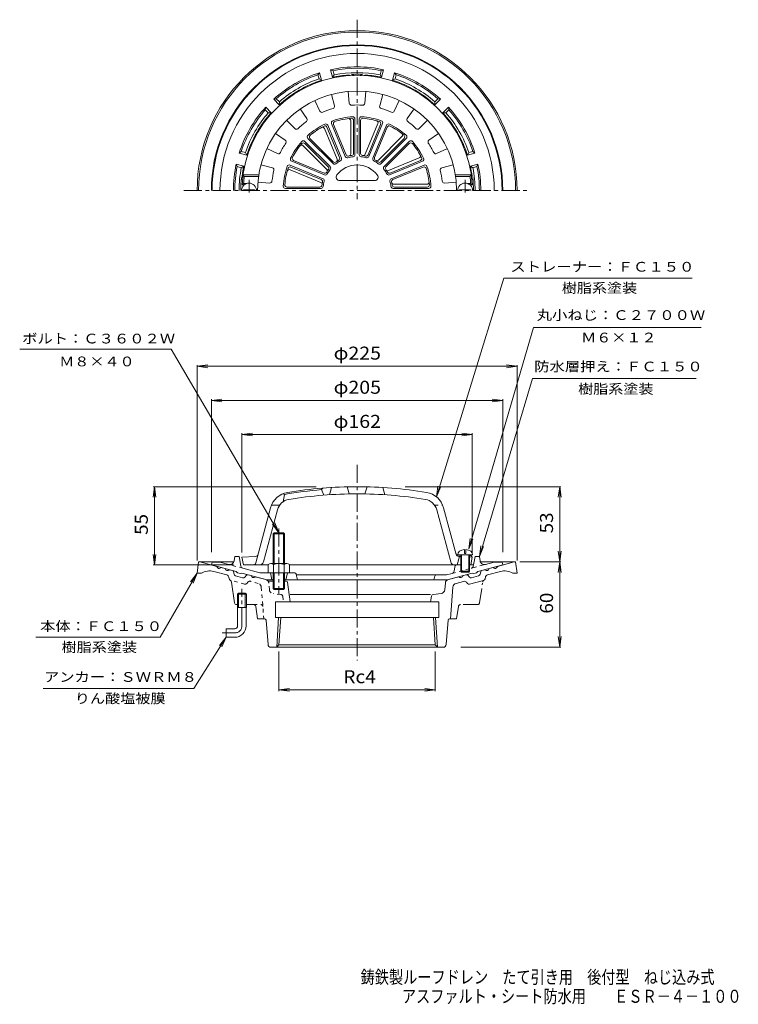
# Model space of a CAD drawing. Units: millimetres. Extents: x -271 to 235, y -347 to 346.
import ezdxf

# ---------------------------------------------------------------- set-up
doc = ezdxf.new("R2010")
doc.units = ezdxf.units.MM
doc.header["$LTSCALE"] = 3
for name, pattern in [('JWW_CENTER1', [6.773333, 4.233333, -0.846667, 0.846667, -0.846667]), ('JWW_DASHED1', [1.693333, 0.846667, -0.846667]), ('JWW_PHANTOM1', [6.773333, 3.386667, -0.846667, 0.423333, -0.846667, 0.423333, -0.846667])]:
    doc.linetypes.add(name, pattern=pattern)
for name, color, linetype in [('F-4ﾚｲﾔ', 7, 'Continuous'), ('その他', 7, 'Continuous'), ('仕上', 7, 'Continuous'), ('寸法', 7, 'Continuous'), ('躯体', 7, 'Continuous'), ('通り芯', 7, 'Continuous')]:
    doc.layers.add(name, color=color, linetype=linetype)
doc.styles.add('ＭＳ ゴシック', font='txt', dxfattribs={"height": 1})

msp = doc.modelspace()

# ---------------------------------------------------------------- linework, layer by layer
at = {"layer": 'その他', "color": 7, "linetype": 'Continuous', "lineweight": 9}
for p, q in [((-145.79, 101.99), (-138.35, 102.97)), ((-145.79, -34.53), (-145.79, 102.89)), ((-145.79, 101.99), (-138.35, 101.01)), ((-145.79, 101.99), (79.21, 101.99)), ((79.21, 101.99), (71.78, 102.97)), ((79.21, 101.99), (71.78, 101.01)), ((79.21, -34.53), (79.21, 102.89)), ((-135.79, 77.99), (-128.35, 78.97)), ((-135.79, -28.68), (-135.79, 78.89)), ((-135.79, 77.99), (69.21, 77.99)), ((-135.79, 77.99), (-128.35, 77.01)), ((69.21, 77.99), (61.78, 78.97)), ((69.21, 77.99), (61.78, 77.01)), ((69.21, -28.68), (69.21, 78.89)), ((-114.29, 53.99), (-106.85, 54.97)), ((-114.29, -28.83), (-114.29, 54.89)), ((-114.29, 53.99), (47.71, 53.99)), ((-114.29, 53.99), (-106.85, 53.01)), ((47.71, 53.99), (40.28, 54.97)), ((47.71, 53.99), (40.28, 53.01)), ((47.71, -28.83), (47.71, 54.89)), ((-175.79, 17.32), (-176.77, 9.89)), ((-62.02, 17.32), (-176.69, 17.32)), ((-175.79, -37.68), (-175.79, 17.32)), ((-175.79, 17.32), (-174.81, 9.89)), ((0.56, 17.32), (110.11, 17.32)), ((109.21, 17.32), (108.23, 9.89)), ((109.21, -35.53), (109.21, 17.32)), ((109.21, 17.32), (110.19, 9.89)), ((-175.79, -37.68), (-176.77, -30.24)), ((-175.79, -37.68), (-174.81, -30.24)), ((109.21, -35.53), (108.23, -28.1)), ((109.21, -35.53), (110.19, -28.1)), ((-120.29, -37.68), (-176.69, -37.68)), ((81.21, -35.53), (110.11, -35.53)), ((109.21, -35.53), (108.23, -42.97)), ((109.21, -95.53), (109.21, -35.53)), ((109.21, -35.53), (110.19, -42.97)), ((109.21, -95.53), (108.23, -88.1)), ((109.21, -95.53), (110.19, -88.1)), ((39.71, -95.53), (110.11, -95.53)), ((-88.28, -98.53), (-88.28, -126.43)), ((21.7, -98.53), (21.7, -126.43)), ((-88.28, -125.53), (-80.84, -124.56)), ((21.7, -125.53), (14.26, -124.56)), ((-88.28, -125.53), (21.7, -125.53)), ((-88.28, -125.53), (-80.84, -126.51)), ((21.7, -125.53), (14.26, -126.51))]:
    msp.add_line(p, q, dxfattribs=at)
at = {"layer": '仕上', "color": 6, "linetype": 'Continuous', "lineweight": 9}
for p, q in [((-51.31, 293.19), (-49.17, 285.16)), ((-39.49, 295.27), (-38.75, 287)), ((-27.09, 295.27), (-27.82, 287)), ((-15.27, 293.19), (-17.41, 285.16)), ((-62.96, 288.95), (-59.44, 281.42)), ((-3.61, 288.95), (-7.13, 281.42)), ((-73.36, 282.95), (-68.6, 276.13)), ((6.78, 282.95), (2.02, 276.13)), ((-82.86, 274.97), (-76.98, 269.11)), ((-45.62, 248.79), (-54.48, 270.17)), ((-44.36, 248.37), (-53.97, 271.55)), ((-51.19, 272.69), (-41.59, 249.52)), ((-49.86, 272.09), (-41, 250.71)), ((-37.79, 251.36), (-37.79, 274.68)), ((-35.79, 251.74), (-35.79, 274.88)), ((-34.79, 250.87), (-34.79, 275.96)), ((-31.79, 275.96), (-31.79, 250.87)), ((-30.79, 274.88), (-30.79, 251.74)), ((-27.57, 251.12), (-18.64, 272.66)), ((-25.57, 250.71), (-16.72, 272.09)), ((-24.98, 249.52), (-15.38, 272.69)), ((-12.61, 271.55), (-22.21, 248.37)), ((-12.1, 270.17), (-20.95, 248.79)), ((16.28, 274.97), (10.4, 269.11)), ((-90.57, 265.78), (-83.77, 261.01)), ((-47.32, 247.67), (-56.25, 269.22)), ((-18.22, 246.98), (-1.73, 263.47)), ((23.99, 265.78), (17.2, 261.01)), ((-54.72, 240.62), (-71.21, 257.11)), ((-52.26, 242.39), (-70, 260.13)), ((-53.58, 242.3), (-69.94, 258.67)), ((-67.87, 262.25), (-50.13, 244.51)), ((-66.41, 262.2), (-50.04, 245.84)), ((-16.53, 245.84), (-0.17, 262.2)), ((-16.44, 244.51), (1.3, 262.25)), ((3.42, 260.13), (-14.32, 242.39)), ((3.37, 258.67), (-13, 242.3)), ((-96.77, 255.04), (-89.24, 251.54)), ((30.2, 255.04), (22.66, 251.54)), ((-100.88, 243.76), (-92.86, 241.6)), ((-57.26, 233.85), (-80.44, 243.45)), ((-79.29, 246.22), (-56.11, 236.62)), ((-77.91, 246.74), (-56.53, 237.88)), ((-11.16, 239.58), (10.38, 248.51)), ((-10.47, 236.62), (12.71, 246.22)), ((-10.04, 237.88), (11.34, 246.74)), ((13.86, 243.45), (-9.32, 233.85)), ((34.3, 243.76), (26.28, 241.6)), ((-102.42, 236.55), (-113.54, 236.55)), ((-112.66, 235.55), (-113.54, 236.55)), ((-102.57, 235.55), (-112.66, 235.55)), ((-58.86, 231.27), (-80.41, 240.19)), ((-58.45, 233.26), (-79.83, 242.12)), ((13.25, 242.12), (-8.13, 233.26)), ((35.84, 236.55), (46.96, 236.55)), ((35.99, 235.55), (46.08, 235.55)), ((46.08, 235.55), (46.96, 236.55)), ((-113.13, 230.55), (-114.19, 229.55)), ((-112.69, 229.55), (-114.19, 229.55)), ((-110.89, 230.55), (-113.13, 230.55)), ((-103.03, 231.55), (-94.76, 230.83)), ((-45.54, 232.55), (-21.04, 232.55)), ((-7.48, 230.05), (15.85, 230.05)), ((36.45, 231.55), (28.18, 230.83)), ((44.31, 230.55), (46.56, 230.55)), ((46.11, 229.55), (47.61, 229.55)), ((46.56, 230.55), (47.61, 229.55)), ((-113.29, 225.55), (-113.29, 226.15)), ((-105.29, 226.15), (-113.29, 226.15)), ((-105.29, 225.55), (-105.29, 226.15)), ((-83.7, 227.05), (-58.61, 227.05)), ((-82.63, 228.05), (-59.48, 228.05)), ((-7.97, 227.05), (17.12, 227.05)), ((-7.09, 228.05), (16.05, 228.05)), ((38.71, 226.15), (46.71, 226.15)), ((38.71, 225.55), (38.71, 226.15)), ((46.71, 225.55), (46.71, 226.15)), ((-58.29, 15.27), (-57.29, 16.36)), ((-58.29, 15.27), (-56.79, 11.38)), ((-51.29, 16.78), (-52.79, 11.68)), ((-38.79, 12.27), (-40.29, 17.24)), ((-27.79, 12.27), (-26.29, 17.24)), ((-15.29, 16.78), (-13.79, 11.68)), ((-84.29, 11.94), (-85.29, 12.43)), ((-84.29, 11.94), (-85.29, 6.79)), ((-104.5, -36.2), (-94.16, 2.41)), ((-99.12, -35.45), (-89.33, 1.11)), ((-87.81, 4.32), (-93.5, 4.32)), ((32.55, -35.45), (22.75, 1.11)), ((36.33, -30.26), (27.58, 2.41)), ((42.21, -26.78), (42.21, -29.66)), ((43.21, -26.78), (43.21, -29.66)), ((-104.75, -31.74), (-114.29, -32.18)), ((-114.29, -32.18), (-113.29, -37.68)), ((37.21, -37.68), (38.71, -31.77)), ((37.46, -30.66), (47.96, -30.66)), ((37.9, -30.73), (39.71, -30.81)), ((38.17, -31.74), (39.71, -31.81)), ((39.71, -30.66), (39.71, -42.16)), ((40.21, -30.66), (40.21, -42.66)), ((42.21, -29.66), (43.21, -29.66)), ((45.21, -30.66), (45.21, -42.66)), ((45.71, -30.66), (45.71, -42.16)), ((45.71, -31.09), (46.71, -31.13)), ((45.71, -32.09), (47.71, -32.18)), ((46.71, -31.13), (47.71, -32.18)), ((47.71, -32.18), (46.71, -37.68)), ((-95.79, -37.68), (-113.29, -37.68)), ((39.71, -37.68), (-80.79, -37.68)), ((45.71, -37.68), (46.71, -37.68)), ((39.71, -42.16), (45.71, -42.16)), ((39.71, -42.16), (40.21, -42.66)), ((40.21, -42.66), (45.21, -42.66)), ((45.71, -42.16), (45.21, -42.66))]:
    msp.add_line(p, q, dxfattribs=at)
at = {"layer": '仕上', "color": 6, "linetype": 'JWW_CENTER1', "lineweight": 9}
for p, q in [((-109.29, 224.27), (-109.29, 233.15)), ((42.71, 224.27), (42.71, 233.15))]:
    msp.add_line(p, q, dxfattribs=at)
at = {"layer": '仕上', "color": 6, "linetype": 'JWW_DASHED1', "lineweight": 9}
msp.add_line((21.24, 4.32), (26.92, 4.32), dxfattribs=at)
at = {"layer": '仕上', "color": 6, "linetype": 'Continuous', "lineweight": 9}
for centre, radius, start, end in [((-33.29, 225.55), 81, 2.83057, 177.16943), ((-33.29, 225.55), 70, 0, 180), ((-50.62, 284.78), 1.5, 286.30966, 14.91771), ((-37.26, 287.13), 1.5, 185.08295, 273.68971), ((-33.29, 225.55), 60.21, 86.30988, 93.69012), ((-29.32, 287.13), 1.5, 266.30966, 354.91771), ((-15.96, 284.78), 1.5, 165.08295, 253.68971), ((-58.08, 282.06), 1.5, 205.08295, 293.68971), ((-33.29, 225.55), 60.21, 106.30988, 113.69012), ((-33.29, 225.55), 52, 93.40576, 109.09427), ((-36.29, 275.96), 1.5, 359.99933, 93.40646), ((-30.29, 275.96), 1.5, 86.59409, 180), ((-33.29, 225.55), 52, 70.90576, 86.59427), ((-33.29, 225.55), 60.21, 66.30988, 73.69012), ((-8.49, 282.06), 1.5, 246.30966, 334.91771), ((-33.29, 225.55), 60.21, 126.30988, 133.69012), ((-69.83, 275.28), 1.5, 306.30966, 34.91771), ((-33.29, 225.55), 52, 115.90576, 131.59427), ((-33.29, 225.55), 51, 117.13506, 130.36494), ((-57.63, 268.65), 1.5, 22.49988, 119.46201), ((-55.86, 269.6), 1.5, 22.49988, 117.13489), ((-55.35, 270.97), 1.5, 22.49933, 115.90646), ((-49.81, 273.27), 1.5, 109.09409, 202.5), ((-48.47, 272.66), 1.5, 107.86469, 202.5), ((-33.29, 225.55), 51, 94.63506, 107.86494), ((-39.29, 274.68), 1.5, 359.99988, 96.96201), ((-37.29, 274.88), 1.5, 359.99988, 94.63489), ((-29.29, 274.88), 1.5, 85.36469, 180), ((-33.29, 225.55), 51, 72.13506, 85.36494), ((-20.03, 273.24), 1.5, 337.49988, 74.46201), ((-18.1, 272.66), 1.5, 337.49988, 72.13489), ((-16.77, 273.27), 1.5, 337.49933, 70.90646), ((-11.23, 270.97), 1.5, 64.09409, 157.5), ((-10.71, 269.6), 1.5, 62.86469, 157.5), ((-33.29, 225.55), 52, 48.40576, 64.09427), ((-33.29, 225.55), 51, 49.63506, 62.86494), ((3.25, 275.28), 1.5, 145.08295, 233.68971), ((-33.29, 225.55), 60.21, 46.30988, 53.69012), ((-75.92, 270.17), 1.5, 225.08295, 313.68971), ((-66.81, 263.31), 1.5, 131.59409, 225), ((-65.35, 263.26), 1.5, 130.36469, 225), ((-2.79, 264.53), 1.5, 314.99988, 51.96201), ((-1.23, 263.26), 1.5, 314.99988, 49.63489), ((0.24, 263.31), 1.5, 314.99933, 48.40646), ((9.34, 270.17), 1.5, 226.30966, 314.91771), ((-33.29, 225.55), 60.21, 146.30988, 153.69012), ((-84.64, 259.78), 1.5, 326.30966, 54.91771), ((-33.29, 225.55), 52, 138.40576, 154.09427), ((-33.29, 225.55), 51, 139.63506, 152.86494), ((-72.27, 256.05), 1.5, 44.99988, 141.96201), ((-71.06, 259.07), 1.5, 44.99933, 138.40646), ((-71, 257.61), 1.5, 44.99988, 139.63489), ((4.43, 257.61), 1.5, 40.36469, 135), ((4.48, 259.07), 1.5, 41.59409, 135), ((-33.29, 225.55), 51, 27.13506, 40.36494), ((-33.29, 225.55), 52, 25.90576, 41.59427), ((18.06, 259.78), 1.5, 125.08295, 213.68971), ((-33.29, 225.55), 60.21, 26.30988, 33.69012), ((-88.61, 252.9), 1.5, 245.08295, 333.68971), ((-40.21, 250.09), 1.5, 202.5, 285.74321), ((-39.62, 251.28), 1.5, 202.5, 283.81873), ((-33.29, 225.55), 24, 96.75638, 105.74368), ((-33.29, 225.55), 25, 98.68166, 103.81833), ((-39.29, 251.36), 1.5, 283.08662, 359.99933), ((-37.29, 251.74), 1.5, 278.68108, 359.99933), ((-36.29, 250.87), 1.5, 276.75597, 359.99933), ((-30.29, 250.87), 1.5, 180, 263.24321), ((-29.29, 251.74), 1.5, 180, 261.31873), ((-33.29, 225.55), 24, 74.25638, 83.24368), ((-33.29, 225.55), 25, 76.18166, 81.31833), ((-28.95, 251.69), 1.5, 260.58662, 337.49933), ((-26.96, 251.28), 1.5, 256.18108, 337.49933), ((-26.37, 250.09), 1.5, 254.25597, 337.49933), ((9.81, 249.89), 1.5, 292.49988, 29.46201), ((22.03, 252.9), 1.5, 206.30966, 294.91771), ((-33.29, 225.55), 52, 160.90576, 176.59427), ((-81.01, 242.07), 1.5, 67.49933, 160.90646), ((-78.71, 247.61), 1.5, 154.09409, 247.5), ((-77.34, 248.12), 1.5, 152.86469, 247.5), ((-53.32, 241.33), 1.5, 321.75597, 44.99933), ((-49.07, 245.57), 1.5, 225, 308.24321), ((-48.98, 246.9), 1.5, 225, 306.31873), ((-33.29, 225.55), 24, 119.25638, 128.24368), ((-33.29, 225.55), 25, 121.18166, 126.31833), ((-48.71, 247.1), 1.5, 305.58662, 22.49933), ((-33.29, 225.55), 18, 37.79968, 142.20032), ((-47.01, 248.22), 1.5, 301.18108, 22.49933), ((-45.75, 247.79), 1.5, 299.25597, 22.49933), ((-20.83, 247.79), 1.5, 157.5, 240.74321), ((-33.29, 225.55), 24, 51.75638, 60.74368), ((-19.57, 248.22), 1.5, 157.5, 238.81873), ((-33.29, 225.55), 25, 53.68166, 58.81833), ((-19.28, 248.04), 1.5, 238.08662, 314.99933), ((-17.59, 246.9), 1.5, 233.68108, 314.99933), ((-17.5, 245.57), 1.5, 231.75597, 314.99933), ((-13.26, 241.33), 1.5, 135, 218.24321), ((10.76, 248.12), 1.5, 292.49988, 27.13489), ((12.14, 247.61), 1.5, 292.49933, 25.90646), ((14.43, 242.07), 1.5, 19.09409, 112.5), ((-33.29, 225.55), 52, 3.40576, 19.09427), ((-33.29, 225.55), 80, 172.81923, 176.41667), ((-33.29, 225.55), 60.21, 166.30988, 173.69012), ((-93.25, 240.15), 1.5, 346.30966, 74.91771), ((-33.29, 225.55), 51, 162.13506, 175.36494), ((-80.98, 238.81), 1.5, 67.49988, 164.46201), ((-80.4, 240.73), 1.5, 67.49988, 162.13489), ((-55.96, 239.27), 1.5, 247.5, 328.81873), ((-55.54, 238.01), 1.5, 247.5, 330.74321), ((-55.78, 239.56), 1.5, 328.08662, 44.99933), ((-33.29, 225.55), 25, 143.68166, 148.81833), ((-33.29, 225.55), 24, 141.75638, 150.74368), ((-54.64, 241.24), 1.5, 323.68108, 44.99933), ((-45.54, 235.05), 2.5, 142.20015, 270), ((-21.04, 235.05), 2.5, 270, 37.79985), ((-33.29, 225.55), 24, 29.25638, 38.24368), ((-11.94, 241.24), 1.5, 135, 216.31873), ((-33.29, 225.55), 25, 31.18166, 36.31833), ((-11.74, 240.97), 1.5, 215.58662, 292.49933), ((-11.04, 238.01), 1.5, 209.25597, 292.49933), ((-10.62, 239.27), 1.5, 211.18108, 292.49933), ((13.82, 240.73), 1.5, 17.86469, 112.5), ((-33.29, 225.55), 51, 4.63506, 17.86494), ((26.67, 240.15), 1.5, 105.08295, 193.68971), ((-33.29, 225.55), 60.21, 6.30988, 13.69012), ((-33.29, 225.55), 80, 3.58333, 7.18077), ((-109.29, 225.55), 5.25, 0, 180), ((-94.63, 232.33), 1.5, 265.08295, 353.68971), ((-83.7, 228.55), 1.5, 176.59409, 270), ((-82.63, 229.55), 1.5, 175.36469, 270), ((-59.48, 229.55), 1.5, 270, 351.31873), ((-59.43, 229.88), 1.5, 350.58662, 67.49933), ((-59.02, 231.88), 1.5, 346.18108, 67.49933), ((-33.29, 225.55), 25, 166.18166, 171.31833), ((-57.83, 232.47), 1.5, 344.25597, 67.49933), ((-33.29, 225.55), 24, 164.25638, 173.24368), ((-8.75, 232.47), 1.5, 112.5, 195.74321), ((-33.29, 225.55), 24, 6.75638, 15.74368), ((-7.56, 231.88), 1.5, 112.5, 193.81873), ((-33.29, 225.55), 25, 8.68166, 13.81833), ((-7.48, 231.55), 1.5, 193.08662, 269.99933), ((-7.09, 229.55), 1.5, 188.68108, 269.99933), ((15.85, 231.55), 1.5, 269.99988, 6.96201), ((16.05, 229.55), 1.5, 269.99988, 4.63489), ((17.12, 228.55), 1.5, 269.99933, 3.40646), ((28.05, 232.33), 1.5, 186.30966, 274.91771), ((42.71, 225.55), 5.25, 0, 180), ((-58.61, 228.55), 1.5, 270, 353.24321), ((-7.97, 228.55), 1.5, 186.75597, 269.99933), ((-33.29, -282.68), 299, 94.79622, 99.82088), ((-33.29, -282.68), 300, 90, 99.36548), ((-33.29, -282.68), 300, 80.63452, 90), ((-79.67, -1.48), 15, 99.36546, 164.99997), ((-79.67, -1.48), 10, 99.36548, 165.00003), ((-33.29, -282.68), 295, 90, 99.36549), ((-33.29, -282.68), 295, 80.63451, 90), ((13.09, -1.48), 10, 14.99997, 80.63452), ((13.09, -1.48), 15, 15.00003, 80.63454), ((-104.84, -29.75), 2, 272.6017, 345.00023), ((37.99, -28.73), 2, 195.00081, 267.3983), ((38.26, -29.75), 2, 194.99977, 267.3983), ((-106.43, -35.68), 2, 270, 344.99998), ((-102.02, -34.68), 3, 270, 345.00027), ((35.44, -34.68), 3, 194.99973, 270)]:
    msp.add_arc(centre, radius, start, end, dxfattribs=at)
for start_param, end_param in [(1.666184, 3.141593), (0, 1.475408)]:
    msp.add_ellipse((42.71, -30.66), major_axis=(5.25, 0), ratio=0.7428, start_param=start_param, end_param=end_param, dxfattribs=at)
at = {"layer": '寸法', "color": 7, "linetype": 'Continuous', "lineweight": 9}
for p, q in [((22.53, 10.18), (69.94, 164.03)), ((69.94, 164.03), (202.41, 164.03)), ((45.3, -26.42), (90.85, 129.38)), ((90.85, 129.38), (208.76, 129.38)), ((-164.01, 114), (-270.59, 114)), ((-88.29, -15.03), (-164.01, 114)), ((52.71, -31.68), (90.03, 93.38)), ((90.03, 93.38), (205.27, 93.38)), ((22.53, 10.18), (23.51, 17.62)), ((22.53, 10.18), (25.4, 17.11)), ((-88.29, -15.03), (-92.85, -9.08)), ((-88.29, -15.03), (-91.16, -8.11)), ((45.3, -26.42), (46.28, -18.98)), ((45.3, -26.42), (48.17, -19.49)), ((52.71, -31.68), (53.69, -24.24)), ((52.71, -31.68), (55.58, -24.75)), ((-145.79, -43.53), (-171.77, -88.53)), ((-145.79, -43.53), (-150.35, -49.48)), ((-145.79, -43.53), (-148.66, -50.46)), ((-171.77, -88.53), (-259.14, -88.53)), ((-125.29, -88.53), (-148.07, -124.53)), ((-125.29, -88.53), (-130.09, -94.29)), ((-125.29, -88.53), (-128.44, -95.34)), ((-148.07, -124.53), (-254.13, -124.53))]:
    msp.add_line(p, q, dxfattribs=at)
at = {"layer": '躯体', "color": 2, "linetype": 'Continuous', "lineweight": 9}
for p, q in [((-59.65, 308.46), (-60.81, 307.02)), ((-60.04, 304.12), (-60.81, 307.02)), ((-58.22, 303.14), (-59.65, 308.46)), ((-50.49, 305.21), (-51.92, 310.53)), ((-50.19, 309.87), (-51.92, 310.53)), ((-49.41, 306.97), (-50.49, 305.21)), ((-49.41, 306.97), (-50.19, 309.87)), ((-17.17, 306.97), (-16.39, 309.87)), ((-16.08, 305.21), (-17.17, 306.97)), ((-14.66, 310.53), (-16.39, 309.87)), ((-16.08, 305.21), (-14.66, 310.53)), ((-8.36, 303.14), (-6.93, 308.46)), ((-5.76, 307.02), (-6.93, 308.46)), ((-6.54, 304.12), (-5.76, 307.02)), ((-58.22, 303.14), (-60.04, 304.12)), ((-6.54, 304.12), (-8.36, 303.14)), ((-97.57, 284.17), (-97.86, 282.34)), ((-93.68, 280.28), (-97.57, 284.17)), ((-90.09, 290.12), (-91.91, 289.83)), ((-88.02, 285.93), (-91.91, 289.83)), ((-87.96, 288), (-90.09, 290.12)), ((-87.96, 288), (-88.02, 285.93)), ((21.38, 288), (23.51, 290.12)), ((21.44, 285.93), (21.38, 288)), ((21.44, 285.93), (25.34, 289.83)), ((25.34, 289.83), (23.51, 290.12)), ((27.1, 280.28), (30.99, 284.17)), ((31.29, 282.34), (30.99, 284.17)), ((-95.74, 280.22), (-97.86, 282.34)), ((-93.68, 280.28), (-95.74, 280.22)), ((29.16, 280.22), (27.1, 280.28)), ((29.16, 280.22), (31.29, 282.34)), ((-114.76, 253.07), (-116.2, 251.9)), ((-110.88, 250.48), (-116.2, 251.9)), ((-111.86, 252.29), (-114.76, 253.07)), ((-111.86, 252.29), (-110.88, 250.48)), ((44.3, 250.48), (45.28, 252.29)), ((44.3, 250.48), (49.62, 251.9)), ((45.28, 252.29), (48.19, 253.07)), ((49.62, 251.9), (48.19, 253.07)), ((-112.95, 242.75), (-118.27, 244.18)), ((-117.61, 242.45), (-118.27, 244.18)), ((-114.71, 241.67), (-117.61, 242.45)), ((-114.71, 241.67), (-112.95, 242.75)), ((46.37, 242.75), (51.69, 244.18)), ((48.13, 241.67), (46.37, 242.75)), ((48.13, 241.67), (51.03, 242.45)), ((51.03, 242.45), (51.69, 244.18)), ((-119.78, -34.9), (-119.29, -31.68)), ((-116.29, -31.68), (-119.29, -31.68)), ((-116.29, -31.68), (-115.02, -38.44)), ((48.82, -36.45), (49.71, -31.68)), ((49.71, -31.68), (52.71, -31.68)), ((53.2, -34.9), (52.71, -31.68)), ((-135.79, -37.68), (-135.29, -35.68)), ((-118.29, -42.37), (-135.79, -37.68)), ((-129.73, -35.68), (-135.29, -35.68)), ((-123.52, -37.34), (-129.73, -35.68)), ((-101.74, -43.18), (-113.57, -40.01)), ((34.93, -42.05), (35.49, -38.92)), ((47.34, -37.68), (45.71, -37.68)), ((51.71, -42.37), (69.21, -37.68)), ((56.95, -37.34), (63.15, -35.68)), ((63.15, -35.68), (68.71, -35.68)), ((69.21, -37.68), (68.71, -35.68)), ((-117.29, -43.15), (-118.29, -42.37)), ((-115.29, -43.69), (-117.29, -43.15)), ((-115.29, -43.69), (-114.29, -43.44)), ((-96.6, -48.18), (-114.29, -43.44)), ((-77.52, -43.18), (-101.74, -43.18)), ((-92.29, -48.18), (-96.6, -48.18)), ((-94.29, -43.18), (-93.29, -48.18)), ((-84.29, -48.18), (30.02, -48.18)), ((-82.29, -43.18), (-83.29, -48.18)), ((-76.05, -44.38), (-75.29, -48.18)), ((-75.99, -44.68), (29.56, -44.68)), ((21.5, -45.4), (20.71, -48.18)), ((33.48, -43.63), (29.56, -44.68)), ((30.02, -48.18), (47.71, -43.44)), ((48.71, -43.69), (47.71, -43.44)), ((48.71, -43.69), (50.71, -43.15)), ((50.71, -43.15), (51.71, -42.37))]:
    msp.add_line(p, q, dxfattribs=at)
at = {"layer": '躯体', "color": 4, "linetype": 'JWW_CENTER1', "lineweight": 9}
msp.add_line((-88.29, -12.03), (-88.29, -58.03), dxfattribs=at)
at = {"layer": '躯体', "color": 4, "linetype": 'Continuous', "lineweight": 9}
for p, q in [((-92.29, -15.71), (-91.61, -15.03)), ((-84.29, -15.71), (-92.29, -15.71)), ((-92.29, -36.68), (-92.29, -15.71)), ((-91.61, -15.03), (-84.97, -15.03)), ((-91.61, -36.68), (-91.61, -15.03)), ((-84.97, -15.03), (-84.29, -15.71)), ((-84.97, -36.68), (-84.97, -15.03)), ((-84.29, -36.68), (-84.29, -15.71)), ((-95.79, -37.4), (-95.79, -43.18)), ((-93.91, -36.68), (-82.66, -36.68)), ((-92.04, -37.4), (-92.04, -43.18)), ((-84.54, -37.4), (-84.54, -43.18)), ((-80.79, -37.4), (-80.79, -43.18)), ((-95.79, -43.18), (-80.79, -43.18)), ((-92.29, -43.18), (-92.29, -54.36)), ((-91.61, -43.18), (-91.61, -55.03)), ((-84.97, -43.18), (-84.97, -55.03)), ((-84.29, -43.18), (-84.29, -54.36)), ((-84.29, -54.36), (-92.29, -54.36)), ((-92.29, -54.36), (-91.61, -55.03)), ((-91.61, -55.03), (-84.97, -55.03)), ((-84.97, -55.03), (-84.29, -54.36))]:
    msp.add_line(p, q, dxfattribs=at)
at = {"layer": '躯体', "color": 2, "linetype": 'JWW_DASHED1', "lineweight": 9}
for p, q in [((-113.57, -40.01), (-123.52, -37.34)), ((33.48, -43.63), (56.95, -37.34)), ((48.82, -36.45), (48.44, -38.44))]:
    msp.add_line(p, q, dxfattribs=at)
at = {"layer": '躯体', "color": 2, "linetype": 'Continuous', "lineweight": 9}
for centre, radius, start, end in [((-33.29, 225.55), 102.5, 0, 180), ((-33.29, 225.55), 102, 0, 180), ((-33.29, 225.55), 96.44, 0, 180), ((-33.29, 225.55), 87, 77.63522, 102.36475), ((-33.29, 225.55), 87, 107.63522, 132.36475), ((-33.29, 225.55), 86, 108.66675, 131.33324), ((-33.29, 225.55), 81.5, 94.32832, 102.18677), ((-33.29, 225.55), 86, 78.66675, 101.33324), ((-33.29, 225.55), 83, 78.79947, 101.20049), ((-39.29, 304.82), 2, 52.44618, 94.32849), ((-33.29, 225.55), 81.88, 87.12955, 92.87045), ((-37.29, 305.32), 2, 36.49393, 92.87048), ((-29.29, 305.32), 2, 87.12952, 143.50607), ((-27.29, 304.82), 2, 85.67151, 127.55382), ((-33.29, 225.55), 81.5, 77.81322, 85.67168), ((-33.29, 225.55), 87, 47.63522, 72.36475), ((-33.29, 225.55), 86, 48.66675, 71.33324), ((-33.29, 225.55), 81.5, 107.81322, 132.18677), ((-33.29, 225.55), 83, 108.79947, 131.20049), ((-33.29, 225.55), 81.5, 47.81322, 72.18677), ((-33.29, 225.55), 83, 48.79947, 71.20049), ((-33.29, 225.55), 87, 137.63522, 162.36475), ((-33.29, 225.55), 87, 17.63522, 42.36475), ((-33.29, 225.55), 86, 138.66675, 161.33324), ((-33.29, 225.55), 83, 138.79947, 161.20049), ((-33.29, 225.55), 81.5, 137.81322, 162.18677), ((-33.29, 225.55), 81.5, 17.81322, 42.18677), ((-33.29, 225.55), 83, 18.79947, 41.20049), ((-33.29, 225.55), 86, 18.66675, 41.33324), ((-33.29, 225.55), 87, 167.63525, 180), ((-33.29, 225.55), 86, 168.66676, 180), ((-33.29, 225.55), 81.5, 167.81323, 172.77383), ((-33.29, 225.55), 81.5, 7.22617, 12.18677), ((-33.29, 225.55), 86, 0, 11.33324), ((-33.29, 225.55), 87, 0, 12.36475), ((-33.29, 225.55), 83, 168.79951, 180), ((-112.16, 235.55), 2, 172.77383, 214.65857), ((45.58, 235.55), 2, 325.34143, 7.22617), ((-33.29, 225.55), 83, 0, 11.20049), ((-33.29, 225.55), 81.88, 173.5304, 180), ((-112.66, 234.55), 2, 173.52994, 229.91017), ((46.08, 234.55), 2, 310.089, 6.47006), ((-33.29, 225.55), 81.88, 0, 6.4696), ((-122.75, -34.44), 3, 254.99973, 351.29286), ((-113.05, -38.08), 2, 190.61488, 255.0005), ((36.97, -39.18), 1.5, 90, 169.91187), ((47.34, -36.18), 1.5, 270, 349.38435), ((56.17, -34.44), 3, 188.70714, 285.00027), ((-77.52, -44.68), 1.5, 11.31021, 90), ((22.47, -45.68), 1, 90, 164.05402), ((32.97, -41.7), 2, 284.9995, 349.91257)]:
    msp.add_arc(centre, radius, start, end, dxfattribs=at)
at = {"layer": '躯体', "color": 4, "linetype": 'Continuous', "lineweight": 9}
for centre, radius, start, end in [((-93.91, -39.48), 2.8, 47.92557, 132.07463), ((-88.29, -46.77), 10.09, 68.19786, 111.80214), ((-82.66, -39.48), 2.8, 47.92572, 132.07428)]:
    msp.add_arc(centre, radius, start, end, dxfattribs=at)
at = {"layer": '躯体', "color": 2, "linetype": 'JWW_DASHED1', "lineweight": 9}
msp.add_arc((46.48, -38.08), 2, 284.9995, 349.38512, dxfattribs=at)
at = {"layer": '通り芯', "color": 3, "linetype": 'JWW_CENTER1', "lineweight": 9}
for p, q in [((-33.29, 345.72), (-33.29, 219.57)), ((-155.13, 225.55), (86.07, 225.55)), ((-33.29, 32.68), (-33.29, -104.79)), ((-114.29, -80.53), (-114.29, -54.53)), ((-119.29, -85.53), (-128.29, -85.53))]:
    msp.add_line(p, q, dxfattribs=at)
at = {"layer": '通り芯', "color": 3, "linetype": 'Continuous', "lineweight": 9}
for p, q in [((-145.79, -43.53), (-144.79, -35.53)), ((-144.79, -35.53), (-119.95, -35.53)), ((-143.79, -35.53), (-131.93, -38.71)), ((-129.04, -39.49), (-126.14, -40.26)), ((-120.94, -41.66), (-123.24, -41.04)), ((53.38, -35.53), (78.21, -35.53)), ((54.36, -41.66), (56.66, -41.04)), ((62.46, -39.49), (59.56, -40.26)), ((77.21, -35.53), (65.36, -38.71)), ((79.21, -43.53), (78.21, -35.53)), ((-145.79, -43.53), (-142.79, -43.53)), ((-124.96, -44.72), (-134.15, -42.26)), ((-123.28, -47.42), (-123.52, -46.25)), ((-120.22, -42.42), (-119.86, -44.19)), ((-118.77, -45.34), (-113.8, -46.67)), ((-111.09, -44.87), (-112.29, -46.22)), ((-107.78, -45.18), (-110.09, -44.57)), ((-97.57, -47.92), (-104.89, -45.96)), ((30.99, -47.92), (38.31, -45.96)), ((41.21, -45.18), (43.51, -44.57)), ((44.52, -44.87), (45.72, -46.22)), ((52.2, -45.34), (47.23, -46.67)), ((53.64, -42.42), (53.28, -44.19)), ((56.7, -47.42), (56.94, -46.25)), ((58.38, -44.72), (67.57, -42.26)), ((79.21, -43.53), (76.21, -43.53)), ((-119.48, -64.25), (-121.62, -49.83)), ((-92.29, -49.03), (-95.93, -49.03)), ((-83.17, -49.03), (-84.29, -49.03)), ((-82.18, -49.91), (-80.42, -63.53)), ((28.42, -55.06), (28.78, -50.58)), ((34.08, -53.3), (32.31, -75.53)), ((36.29, -50.64), (41.56, -49.23)), ((44.36, -50.72), (43.57, -49.83)), ((45.87, -51.18), (55.62, -48.57)), ((-116.65, -57.53), (-117.46, -58.33)), ((-111.11, -58.33), (-117.46, -58.33)), ((-117.46, -67.53), (-117.46, -58.33)), ((-111.93, -57.53), (-116.65, -57.53)), ((-116.65, -67.53), (-116.65, -57.53)), ((-111.11, -58.33), (-111.93, -57.53)), ((-111.93, -67.53), (-111.93, -57.53)), ((-111.11, -67.53), (-111.11, -58.33)), ((18.38, -58.41), (-80.42, -58.41)), ((19.02, -59.65), (18.38, -63.53)), ((20.34, -58.41), (25.76, -57.81)), ((-117.99, -65.53), (-117.46, -65.53)), ((-111.11, -67.53), (-117.46, -67.53)), ((-117.29, -80.53), (-117.29, -67.53)), ((-111.29, -80.53), (-111.29, -67.53)), ((-111.11, -65.53), (-106.08, -65.53)), ((-104.6, -66.81), (-103.29, -75.53)), ((-90.79, -63.53), (-90.79, -74.53)), ((-90.79, -63.53), (24.21, -63.53)), ((24.21, -63.53), (24.21, -74.53)), ((-98.31, -75.53), (-103.29, -75.53)), ((24.21, -74.53), (-90.79, -74.53)), ((-89.8, -95.53), (-88.49, -74.53)), ((-88.23, -93.96), (-87.01, -74.53)), ((21.65, -93.96), (20.43, -74.53)), ((23.23, -95.53), (21.91, -74.53)), ((31.73, -75.53), (32.31, -75.53)), ((-125.29, -82.53), (-125.29, -88.53)), ((-119.29, -82.53), (-125.29, -82.53)), ((-95.94, -93.69), (-97.31, -76.46)), ((29.36, -93.69), (30.73, -76.46)), ((-119.29, -88.53), (-125.29, -88.53)), ((-93.94, -95.53), (27.36, -95.53)), ((-89.8, -95.53), (-88.23, -93.96)), ((-88.23, -93.96), (21.65, -93.96)), ((23.23, -95.53), (21.65, -93.96))]:
    msp.add_line(p, q, dxfattribs=at)
at = {"layer": '通り芯', "color": 3, "linetype": 'JWW_DASHED1', "lineweight": 9}
for p, q in [((-112.45, -51.18), (-122.2, -48.57)), ((-110.94, -50.72), (-110.15, -49.83)), ((-102.87, -50.64), (-108.14, -49.23)), ((-100.66, -53.3), (-98.89, -75.53)), ((-95, -55.06), (-95.36, -50.58)), ((-86.92, -58.41), (-92.34, -57.81)), ((-85.6, -59.65), (-84.96, -63.53)), ((-106.08, -65.53), (-101.07, -65.53))]:
    msp.add_line(p, q, dxfattribs=at)
at = {"layer": '通り芯', "color": 3, "linetype": 'JWW_PHANTOM1', "lineweight": 9}
for p, q in [((52.9, -64.25), (55.04, -49.83)), ((38.02, -66.81), (36.71, -75.53)), ((51.42, -65.53), (39.5, -65.53)), ((32.31, -75.53), (36.71, -75.53))]:
    msp.add_line(p, q, dxfattribs=at)
at = {"layer": '通り芯', "color": 3, "linetype": 'Continuous', "lineweight": 9}
for centre, radius, start, end in [((-33.29, 225.55), 112.5, 0, 180), ((-33.29, 225.55), 111.5, 0, 180), ((-130.32, -38.5), 1.63, 187.61929, 322.3797), ((-124.53, -40.05), 1.63, 187.62059, 322.37891), ((57.95, -40.05), 1.63, 217.62109, 352.37941), ((63.75, -38.5), 1.63, 217.6203, 352.38071), ((-136.99, -52.88), 11, 74.99997, 121.79021), ((-125.48, -46.65), 2, 11.56621, 75.0005), ((-121.81, -47.12), 1.5, 191.56628, 239.30832), ((-123.6, -50.13), 2, 8.43475, 59.30959), ((-121.2, -42.62), 1, 11.56642, 75.00078), ((-118.39, -43.89), 1.5, 191.5649, 254.99991), ((-113.42, -45.23), 1.5, 254.99991, 318.43558), ((-110.34, -45.53), 1, 75.00023, 138.43498), ((-106.17, -44.97), 1.63, 187.62059, 322.38074), ((-98.35, -50.82), 3, 36.43097, 74.99991), ((31.77, -50.82), 3, 105.00009, 175.44576), ((39.6, -44.97), 1.63, 217.61926, 352.37941), ((43.77, -45.53), 1, 41.56502, 104.99977), ((46.84, -45.23), 1.5, 221.56442, 285.00009), ((51.81, -43.89), 1.5, 285.00009, 348.4351), ((54.62, -42.62), 1, 104.99922, 168.43358), ((55.23, -47.12), 1.5, 284.99872, 348.43372), ((58.9, -46.65), 2, 104.9995, 168.43379), ((70.42, -52.88), 11, 58.20979, 105.00003), ((-83.17, -50.03), 1, 7.35265, 90), ((25.43, -54.83), 3, 276.33025, 355.4454), ((37.07, -53.54), 3, 105.00009, 175.4454), ((42.08, -51.16), 2, 41.56493, 105.00024), ((45.49, -49.73), 1.5, 221.56349, 284.99872), ((20.5, -59.9), 1.5, 96.32884, 170.53767), ((-117.99, -64.03), 1.5, 188.43515, 270), ((-106.08, -67.03), 1.5, 8.5307, 90), ((-98.31, -76.53), 1, 4.55455, 90), ((31.73, -76.53), 1, 90, 175.44545), ((-119.29, -80.53), 2, 270, 0), ((-119.29, -80.53), 8, 270, 0), ((-93.94, -93.53), 2, 184.55463, 270), ((27.36, -93.53), 2, 270, 355.44537)]:
    msp.add_arc(centre, radius, start, end, dxfattribs=at)
at = {"layer": '通り芯', "color": 3, "linetype": 'JWW_DASHED1', "lineweight": 9}
for centre, radius, start, end in [((-121.81, -47.12), 1.5, 239.30832, 255.00128), ((-112.06, -49.73), 1.5, 255.00128, 318.43651), ((-108.65, -51.16), 2, 74.99976, 138.43507), ((-103.65, -53.54), 3, 4.5546, 74.99991), ((-98.35, -50.82), 3, 4.55424, 36.43097), ((-92.01, -54.83), 3, 184.5546, 263.66975), ((-87.08, -59.9), 1.5, 9.46233, 83.67116), ((-101.07, -67.03), 1.5, 4.55501, 90)]:
    msp.add_arc(centre, radius, start, end, dxfattribs=at)
at = {"layer": '通り芯', "color": 3, "linetype": 'JWW_PHANTOM1', "lineweight": 9}
for centre, radius, start, end in [((57.02, -50.13), 2, 120.69041, 171.56525), ((39.5, -67.03), 1.5, 90, 171.4693), ((51.42, -64.03), 1.5, 270, 351.56464)]:
    msp.add_arc(centre, radius, start, end, dxfattribs=at)
at = {"layer": '通り芯', "color": 3, "linetype": 'JWW_CENTER1', "lineweight": 9}
msp.add_arc((-119.29, -80.53), 5, 270, 0, dxfattribs=at)

# ---------------------------------------------------------------- texts
at = {"layer": 'F-4ﾚｲﾔ', "color": 6, "linetype": 'Continuous', "lineweight": 9, "style": 'ＭＳ ゴシック'}
for s, width, p in [('鋳鉄製ルーフドレン\u3000たて引き用\u3000後付型\u3000ねじ込み式', 0.798, (-30.75, -332.07)), ('アスファルト・シート防水用\u3000\u3000ＥＳＲ－４－１００', 0.797917, (-1.78, -345.57))]:
    msp.add_text(s, height=9.144, dxfattribs=dict(at, width=width)).set_placement(p)
at = {"layer": 'その他', "color": 2, "linetype": 'Continuous', "lineweight": 9, "style": 'ＭＳ ゴシック'}
for s, width, p in [('φ225', 1.1, (-49.79, 106.68)), ('φ162', 1.1, (-49.79, 58.68)), ('Rc4', 1.083333, (-43.04, -120.84))]:
    msp.add_text(s, height=9.144, dxfattribs=dict(at, width=width)).set_placement(p)
for s, rotation, width, p in [('φ205', 0.00006, 1.1, (-49.79, 82.68)), ('55', 90, 1.0625, (-180.48, -16.55)), ('53', 90, 1.0625, (104.52, -15.48)), ('60', 90, 1.0625, (104.52, -71.91))]:
    msp.add_text(s, height=9.144, rotation=rotation, dxfattribs=dict(at, width=width)).set_placement(p)
at = {"layer": '寸法', "color": 7, "linetype": 'Continuous', "lineweight": 9, "style": 'ＭＳ ゴシック'}
for s, width, p in [('ストレーナー：ＦＣ１５０', 1.152778, (74.51, 168.55)), ('樹脂系塗装', 1.133333, (110.68, 153.68)), ('丸小ねじ：Ｃ２７００Ｗ', 1.151515, (93.05, 134.58)), ('ボルト：Ｃ３６０２Ｗ', 1.15, (-268.87, 118.07)), ('Ｍ６×１２', 1.133333, (124.3, 118.8)), ('防水層押え：ＦＣ１５０', 1.151515, (91.27, 98.41)), ('樹脂系塗装', 1.133333, (122.15, 82.68)), ('本体：ＦＣ１５０', 1.145833, (-256.2, -84.18)), ('樹脂系塗装', 1.133333, (-241.11, -98.9)), ('アンカー：ＳＷＲＭ８', 1.15, (-253.53, -119.89)), ('りん酸塩被膜', 1.138889, (-231.85, -134.98))]:
    msp.add_text(s, height=6.858, dxfattribs=dict(at, width=width)).set_placement(p)
at = {"layer": '寸法', "color": 7, "linetype": 'Continuous', "lineweight": 9, "style": 'ＭＳ ゴシック', "width": 1.133333}
msp.add_text('Ｍ８×４０', height=6.858, rotation=359.99996, dxfattribs=at).set_placement((-242.8, 101.97))

doc.saveas('drawing.dxf')
